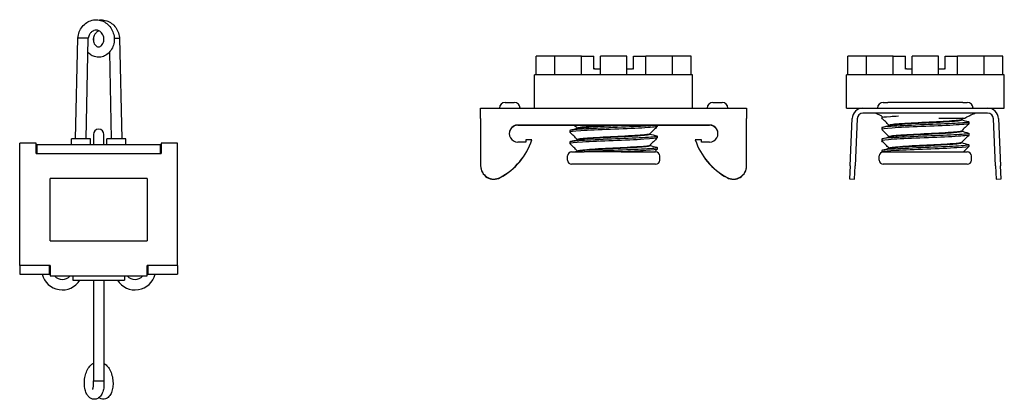
# Model space of a CAD drawing. Units: inches. Extents: x -19 to 218, y -46 to 46.
import ezdxf

# ---------------------------------------------------------------- set-up
doc = ezdxf.new("R2010")
doc.units = ezdxf.units.IN
doc.header["$MEASUREMENT"] = 0
doc.layers.add('RONDO', color=20, linetype='Continuous')

# ---------------------------------------------------------------- blocks, each defined once
blk = doc.blocks.new('RONDO_WHIB')
at = {"layer": 'RONDO'}
for p, q in [((-5.54, 17), (-5, 41.27)), ((-2.67, 41.22), (-5, 41.27)), ((-3.04, 17), (-2.5, 41.22)), ((-2.5, 41.22), (-2.67, 41.22)), ((3.74, 41.24), (5, 41.27)), ((5, 41.27), (5.54, 17)), ((2.58, 37.84), (3.04, 17)), ((-2, 17), (-6.5, 17)), ((-6.5, 15.54), (-6.5, 17)), ((-2, 15.54), (-2, 17)), ((-1.25, 18.09), (-1.25, 15.54)), ((1.25, 15.54), (1.25, 18.09)), ((6.5, 17), (2, 17)), ((2, 15.54), (2, 17)), ((6.5, 15.54), (6.5, 17)), ((-15, 16), (-19, 16)), ((-19, -13.5), (-19, 16)), ((-15, 13.5), (-15, 16)), ((14.9, 15.54), (-14.9, 15.54)), ((-14.9, 15.54), (-14.9, 13.5)), ((14.9, 13.5), (14.9, 15.54)), ((19, 16), (15, 16)), ((15, 16), (15, 13.5)), ((19, -13.5), (19, 16)), ((-15, 13.5), (15, 13.5)), ((-14.9, 13.5), (14.9, 13.5)), ((-11.68, -7.5), (-11.68, 7.5)), ((11.68, 7.5), (-11.68, 7.5)), ((11.68, 7.5), (11.68, -7.5)), ((-11.68, -7.5), (11.68, -7.5)), ((-11.66, -13.5), (-19, -13.5)), ((-11.79, -13.5), (-19, -13.5)), ((-19, -13.5), (-19, -15.54)), ((-11.79, -15.54), (-11.79, -13.5)), ((-11.66, -13.5), (-11.66, -16)), ((11.66, -16), (11.66, -13.5)), ((19, -13.5), (11.66, -13.5)), ((19, -13.5), (11.79, -13.5)), ((11.79, -13.5), (11.79, -15.54)), ((19, -13.5), (19, -15.54)), ((-19, -15.54), (-11.79, -15.54)), ((-11.66, -15.54), (-11.79, -15.54)), ((-11.66, -16), (11.66, -16)), ((-6.18, -16), (-6.18, -17)), ((6.18, -16), (6.18, -17)), ((11.79, -15.54), (11.66, -15.54)), ((11.79, -15.54), (19, -15.54)), ((-6.18, -17), (6.18, -17)), ((-1.25, -17), (-1.25, -41.24)), ((1.25, -17), (1.25, -41.24))]:
    blk.add_line(p, q, dxfattribs=at)
for centre, radius, start, end in [((0, 18.09), 1.25, 0, 180), ((-8.75, -14.34), 5, 193.8865, 327.8593), ((-8.75, -14.34), 2.5, 221.6057, 318.3943), ((8.75, -14.34), 5, 212.1407, 346.1135), ((8.75, -14.34), 2.5, 221.6057, 318.3943)]:
    blk.add_arc(centre, radius, start, end, dxfattribs=at)
for major_axis, start_param, end_param in [((-1.25, 0), 0, 2.094395), ((1.25, 0), 5.235988, 6.283185)]:
    blk.add_ellipse((0, -41.24), major_axis=major_axis, ratio=0.022483, start_param=start_param, end_param=end_param, dxfattribs=at)
for points, knots in [([(-5, 41.27), (-4.96, 41.77), (-4.85, 42.27), (-4.5, 43.2), (-4.25, 43.63), (-3.64, 44.39), (-3.28, 44.73), (-2.49, 45.24), (-2.05, 45.44), (-1.16, 45.66), (-0.69, 45.69), (0.21, 45.61), (0.65, 45.49), (1.48, 45.12), (1.86, 44.86), (2.55, 44.24), (2.85, 43.86), (3.33, 43.03), (3.51, 42.57), (3.73, 41.62), (3.77, 41.12), (3.71, 40.14), (3.6, 39.66), (3.26, 38.77), (3.02, 38.36), (2.43, 37.66), (2.09, 37.36), (1.34, 36.92), (0.93, 36.78), (0.12, 36.64), (-0.29, 36.65), (-1.07, 36.81), (-1.45, 36.96), (-2.08, 37.34), (-2.34, 37.55), (-2.58, 37.8)], [0, 0, 0, 0, 0.150125, 0.150125, 0.297612, 0.297612, 0.444609, 0.444609, 0.589587, 0.589587, 0.731599, 0.731599, 0.871647, 0.871647, 1.012262, 1.012262, 1.155445, 1.155445, 1.301325, 1.301325, 1.448669, 1.448669, 1.596227, 1.596227, 1.742989, 1.742989, 1.887188, 1.887188, 2.026225, 2.026225, 2.159467, 2.159467, 2.290221, 2.290221, 2.39912, 2.39912, 2.39912, 2.39912]), ([(0.1, 45.61), (0.15, 45.61), (0.2, 45.62), (0.7, 45.67), (1.16, 45.63), (2.04, 45.42), (2.46, 45.24), (3.23, 44.75), (3.58, 44.44), (4.19, 43.72), (4.44, 43.3), (4.81, 42.4), (4.93, 41.92), (4.98, 41.38), (4.99, 41.33), (4.99, 41.27)], [3.4209791, 3.4209791, 3.4209791, 3.4209791, 3.4366338, 3.4366338, 3.5775335, 3.5775335, 3.7175002, 3.7175002, 3.8590926, 3.8590926, 4.0035522, 4.0035522, 4.1502523, 4.1502523, 4.1661449, 4.1661449, 4.1661449, 4.1661449]), ([(0.04, 43.03), (-0.15, 42.95), (-0.33, 42.83), (-0.65, 42.54), (-0.79, 42.37), (-1.01, 42.01), (-1.1, 41.81), (-1.2, 41.47), (-1.23, 41.33), (-1.26, 41.03), (-1.27, 40.88), (-1.24, 40.53), (-1.2, 40.34), (-1.09, 39.99), (-1.01, 39.83), (-0.82, 39.57), (-0.72, 39.46), (-0.49, 39.29), (-0.37, 39.23), (-0.11, 39.16), (0.03, 39.15), (0.27, 39.21), (0.37, 39.25), (0.54, 39.35), (0.62, 39.41), (0.82, 39.61), (0.95, 39.77), (1.12, 40.14), (1.19, 40.34), (1.25, 40.74), (1.26, 40.95), (1.23, 41.36), (1.19, 41.57), (1.06, 41.96), (0.96, 42.15), (0.75, 42.48), (0.61, 42.63), (0.33, 42.87), (0.17, 42.97), (-0.17, 43.12), (-0.35, 43.16), (-0.73, 43.18), (-0.94, 43.15), (-1.33, 43.01), (-1.53, 42.9), (-1.86, 42.62), (-2.01, 42.45), (-2.24, 42.1), (-2.33, 41.9), (-2.45, 41.54), (-2.48, 41.38), (-2.5, 41.22)], [0.397799, 0.397799, 0.397799, 0.397799, 0.471295, 0.471295, 0.53885, 0.53885, 0.601815, 0.601815, 0.645318, 0.645318, 0.691964, 0.691964, 0.754583, 0.754583, 0.817487, 0.817487, 0.88268, 0.88268, 0.954535, 0.954535, 1.045015, 1.045015, 1.101189, 1.101189, 1.147868, 1.147868, 1.225579, 1.225579, 1.292506, 1.292506, 1.355739, 1.355739, 1.417926, 1.417926, 1.479689, 1.479689, 1.541673, 1.541673, 1.605449, 1.605449, 1.673952, 1.673952, 1.749316, 1.749316, 1.825244, 1.825244, 1.893528, 1.893528, 1.956751, 1.956751, 2.006444, 2.006444, 2.006444, 2.006444]), ([(1.25, -41.24), (1.29, -41.72), (1.29, -42.2), (1.2, -43.08), (1.12, -43.5), (0.85, -44.28), (0.66, -44.65), (0.28, -45.1), (0.14, -45.23), (-0.15, -45.43), (-0.28, -45.5), (-0.66, -45.64), (-0.93, -45.68), (-1.4, -45.65), (-1.62, -45.59), (-2.03, -45.4), (-2.21, -45.26), (-2.56, -44.92), (-2.72, -44.7), (-3.03, -44.14), (-3.17, -43.77), (-3.37, -42.91), (-3.43, -42.41), (-3.45, -41.42), (-3.41, -40.92), (-3.24, -39.98), (-3.11, -39.53), (-2.78, -38.68), (-2.56, -38.28), (-2.04, -37.57), (-1.71, -37.26), (-1.32, -37.02), (-1.28, -37), (-1.25, -36.99)], [0.000006, 0.000006, 0.000006, 0.000006, 0.143587, 0.143587, 0.285868, 0.285868, 0.43795, 0.43795, 0.512038, 0.512038, 0.568446, 0.568446, 0.661797, 0.661797, 0.743135, 0.743135, 0.827373, 0.827373, 0.930101, 0.930101, 1.070032, 1.070032, 1.228, 1.228, 1.373544, 1.373544, 1.514796, 1.514796, 1.660557, 1.660557, 1.813103, 1.813103, 1.826414, 1.826414, 1.826414, 1.826414]), ([(1.25, -37.02), (1.36, -37.08), (1.47, -37.15), (1.86, -37.45), (2.11, -37.72), (2.59, -38.38), (2.8, -38.79), (3.15, -39.69), (3.28, -40.18), (3.43, -41.16), (3.46, -41.65), (3.44, -42.57), (3.38, -43.01), (3.19, -43.83), (3.05, -44.21), (2.74, -44.72), (2.62, -44.89), (2.36, -45.16), (2.22, -45.28), (1.94, -45.45), (1.81, -45.51), (1.43, -45.63), (1.18, -45.66), (0.71, -45.61), (0.49, -45.54), (0.21, -45.39), (0.13, -45.34), (0.05, -45.29)], [2.137079, 2.137079, 2.137079, 2.137079, 2.182583, 2.182583, 2.308874, 2.308874, 2.456018, 2.456018, 2.608026, 2.608026, 2.752388, 2.752388, 2.893684, 2.893684, 3.040965, 3.040965, 3.11872, 3.11872, 3.187277, 3.187277, 3.240564, 3.240564, 3.331329, 3.331329, 3.412302, 3.412302, 3.448225, 3.448225, 3.448225, 3.448225]), ([(-1.48, -43.33), (-1.48, -43.33), (-1.48, -43.32), (-1.47, -43.31), (-1.45, -43.27), (-1.39, -43.16), (-1.36, -43.08), (-1.3, -42.87), (-1.27, -42.73), (-1.22, -42.41), (-1.21, -42.22), (-1.2, -41.8), (-1.21, -41.57), (-1.24, -41.31), (-1.25, -41.28), (-1.25, -41.24)], [2.2423851, 2.2423851, 2.2423851, 2.2423851, 2.2580152, 2.2580152, 2.3040853, 2.3040853, 2.3532991, 2.3532991, 2.4100992, 2.4100992, 2.4746259, 2.4746259, 2.5447238, 2.5447238, 2.5542546, 2.5542546, 2.5542546, 2.5542546])]:
    blk.add_open_spline(points, degree=3, knots=knots, dxfattribs=at)
blk.add_open_spline([(-1.25, 40.73), (-1.26, 40.88), (-1.25, 41.03), (-1.24, 41.19)], degree=3, dxfattribs=at)

msp = doc.modelspace()

# ---------------------------------------------------------------- linework, layer by layer
for p, q in [((109.76, 36.89), (105.24, 36.89)), ((105.24, 32.39), (105.24, 36.89)), ((116.16, 36.89), (109.76, 36.89)), ((109.76, 32.39), (109.76, 36.89)), ((116.16, 36.89), (119.14, 36.89)), ((116.16, 32.39), (116.16, 36.89)), ((119.14, 33.82), (119.14, 36.89)), ((127.09, 36.89), (120.69, 36.89)), ((120.69, 32.39), (120.69, 36.89)), ((127.09, 32.39), (127.09, 36.89)), ((128.64, 36.89), (131.61, 36.89)), ((128.64, 33.82), (128.64, 36.89)), ((138.01, 36.89), (131.61, 36.89)), ((131.61, 32.39), (131.61, 36.89)), ((138.01, 32.39), (138.01, 36.89)), ((142.54, 36.89), (138.01, 36.89)), ((142.54, 32.39), (142.54, 36.89)), ((184.75, 36.89), (180.22, 36.89)), ((180.22, 32.39), (180.22, 36.89)), ((191.15, 36.89), (184.75, 36.89)), ((184.75, 32.39), (184.75, 36.89)), ((191.15, 36.89), (194.12, 36.89)), ((191.15, 32.39), (191.15, 36.89)), ((194.12, 33.82), (194.12, 36.89)), ((202.07, 36.89), (195.67, 36.89)), ((195.67, 32.39), (195.67, 36.89)), ((202.07, 32.39), (202.07, 36.89)), ((203.62, 36.89), (206.6, 36.89)), ((203.62, 33.82), (203.62, 36.89)), ((213, 36.89), (206.6, 36.89)), ((206.6, 32.39), (206.6, 36.89)), ((217.52, 36.89), (213, 36.89)), ((213, 32.39), (213, 36.89)), ((217.52, 32.39), (217.52, 36.89)), ((119.39, 33.89), (120.69, 33.89)), ((127.09, 33.89), (128.39, 33.89)), ((194.37, 33.89), (195.67, 33.89)), ((202.07, 33.89), (203.37, 33.89)), ((142.89, 32.39), (104.89, 32.39)), ((104.89, 24.39), (104.89, 32.39)), ((142.89, 24.39), (142.89, 32.39)), ((217.87, 32.39), (179.87, 32.39)), ((179.87, 24.39), (179.87, 32.39)), ((217.87, 24.39), (217.87, 32.39)), ((91.89, 24.39), (112.22, 24.39)), ((91.89, 21.91), (91.89, 24.39)), ((97.79, 25.79), (99.99, 25.79)), ((112.22, 24.39), (135.55, 24.39)), ((135.55, 24.39), (155.89, 24.39)), ((147.79, 25.79), (149.99, 25.79)), ((155.89, 24.39), (155.89, 21.91)), ((179.87, 24.39), (183.87, 24.39)), ((183.87, 24.39), (213.87, 24.39)), ((188.77, 25.79), (189.87, 25.79)), ((207.87, 25.79), (189.87, 25.79)), ((207.87, 25.79), (208.97, 25.79)), ((213.87, 24.39), (217.87, 24.39)), ((91.89, 21.91), (91.89, 10.54)), ((155.89, 10.54), (155.89, 21.91)), ((180.79, 10.54), (181.29, 21.91)), ((182.48, 21.86), (181.98, 10.49)), ((213.87, 23.2), (183.87, 23.2)), ((188.37, 22.46), (186.92, 23.2)), ((188.37, 22.46), (188.37, 22.06)), ((202.11, 22), (208.43, 22)), ((207.57, 21.63), (207.57, 21.57)), ((210.51, 23.04), (210.82, 23.2)), ((215.77, 10.49), (215.27, 21.86)), ((216.46, 21.91), (216.96, 10.54)), ((100.84, 20.33), (146.94, 20.33)), ((146.94, 20.28), (100.84, 20.28)), ((113.39, 19.02), (113.39, 18.62)), ((115.19, 19.57), (115.19, 19.55)), ((134.38, 20.28), (134.38, 20)), ((188.37, 19.71), (188.37, 19.31)), ((190.17, 20.26), (190.17, 20.23)), ((209.37, 21.09), (209.37, 20.69)), ((102.74, 16.79), (102.74, 16.24)), ((104.24, 16.79), (102.74, 16.79)), ((104.24, 16.79), (104.24, 16.74)), ((115.19, 16.82), (115.19, 16.8)), ((132.59, 18.19), (132.59, 18.13)), ((134.38, 17.65), (134.38, 17.25)), ((143.54, 16.79), (143.54, 16.74)), ((145.04, 16.79), (143.54, 16.79)), ((145.04, 16.24), (145.04, 16.79)), ((188.37, 16.96), (188.37, 16.56)), ((190.17, 17.51), (190.17, 17.48)), ((207.57, 18.88), (207.57, 18.82)), ((209.37, 18.34), (209.37, 17.94)), ((102.74, 16.24), (100.84, 16.24)), ((113.39, 16.27), (113.39, 15.87)), ((132.59, 15.44), (132.59, 15.38)), ((134.38, 14.9), (134.38, 14.5)), ((146.94, 16.24), (145.04, 16.24)), ((190.17, 14.76), (190.17, 14.73)), ((207.57, 16.13), (207.57, 16.07)), ((209.37, 15.59), (209.37, 15.19)), ((112.79, 11.89), (112.79, 12.89)), ((113.79, 13.89), (115.46, 13.89)), ((115.19, 14.07), (115.19, 14.05)), ((125.68, 13.89), (116.79, 13.89)), ((132.82, 13.89), (133.99, 13.89)), ((134.99, 11.89), (134.99, 12.89)), ((187.77, 11.89), (187.77, 12.89)), ((188.37, 14.21), (188.37, 13.89)), ((188.53, 13.89), (188.37, 13.89)), ((194.16, 13.89), (208.97, 13.89)), ((209.97, 11.89), (209.97, 12.89)), ((91.89, 10.49), (91.89, 10.54)), ((133.99, 10.89), (113.79, 10.89)), ((155.89, 10.54), (155.89, 10.49)), ((180.79, 10.54), (180.65, 7.35)), ((181.84, 7.3), (181.98, 10.49)), ((208.97, 10.89), (188.77, 10.89)), ((215.77, 10.49), (215.91, 7.3)), ((217.1, 7.35), (216.96, 10.54)), ((180.65, 7.35), (181.84, 7.3)), ((215.91, 7.3), (217.1, 7.35))]:
    msp.add_line(p, q)
for centre, radius, start, end in [((119.39, 33.39), 0.5, 90, 120), ((128.39, 33.39), 0.5, 60, 90), ((194.37, 33.39), 0.5, 90, 120), ((203.37, 33.39), 0.5, 60, 90), ((97.79, 24.39), 1.4, 90, 180), ((99.99, 24.39), 1.4, 0, 90), ((147.79, 24.39), 1.4, 90, 180), ((149.99, 24.39), 1.4, 0, 90), ((183.87, 21.8), 2.59, 90, 177.5), ((188.77, 24.39), 1.4, 90, 180), ((208.97, 24.39), 1.4, 0, 90), ((213.87, 21.8), 2.59, 2.5, 90), ((183.87, 21.8), 1.4, 90, 177.5), ((213.87, 21.8), 1.4, 2.5, 90), ((113.79, 12.89), 1, 90, 180), ((113.79, 11.89), 1, 180, 270), ((133.99, 12.89), 1, 0, 90), ((133.99, 11.89), 1, 270, 0), ((188.77, 12.89), 1, 90, 180), ((188.77, 11.89), 1, 180, 270), ((208.97, 12.89), 1, 0, 90), ((208.97, 11.89), 1, 270, 0)]:
    msp.add_arc(centre, radius, start, end)
for centre, major_axis, ratio, start_param, end_param in [((207.25, 21.27), (7.57, 3.79), 0.014895, 1.381366, 1.405963), ((100.84, 18.29), (-2.05, 0), 0.999048, 4.712389, 7.853982), ((100.84, 18.23), (-2.05, 0), 0.999048, 4.712389, 6.270513), ((146.94, 18.29), (2.05, 0), 0.999048, 4.712389, 7.853982), ((146.94, 18.23), (2.05, 0), 0.999048, 0.012673, 1.570796), ((89.05, 21.82), (16, 0), 0.999048, 5.203484, 5.962909), ((89.05, 21.77), (16, 0), 0.999048, 5.203484, 5.962909), ((158.72, 21.82), (-16, 0), 0.999048, 0.320276, 1.079701), ((158.72, 21.77), (-16, 0), 0.999048, 0.320276, 1.079701), ((95.09, 10.54), (-3.2, 0), 0.999048, 0, 2.061892), ((95.09, 10.49), (-3.2, 0), 0.999048, 0, 2.061892), ((152.69, 10.54), (3.2, 0), 0.999048, 4.221294, 6.283185), ((152.69, 10.49), (3.2, 0), 0.999048, 4.221294, 6.283185)]:
    msp.add_ellipse(centre, major_axis=major_axis, ratio=ratio, start_param=start_param, end_param=end_param)
for points, knots in [([(192.39, 22.46), (191.68, 22.42), (191.03, 22.38), (190.48, 22.34), (189.04, 22.24), (188.29, 22.14), (188.39, 22.04)], [8.5195695, 8.5195695, 8.5195695, 8.5195695, 8.7798155, 8.7798155, 8.7798155, 9.4664373, 9.4664373, 9.4664373, 9.4664373]), ([(207.56, 21.62), (207.53, 21.59), (207.46, 21.56), (207.33, 21.53), (206.77, 21.41), (205.22, 21.29), (203.17, 21.18), (201.11, 21.06), (198.57, 20.94), (196.31, 20.82), (194.05, 20.7), (192.11, 20.58), (191.06, 20.46), (190.48, 20.4), (190.19, 20.33), (190.18, 20.26)], [6.333451, 6.333451, 6.333451, 6.333451, 6.522458, 6.522458, 6.522458, 7.337765, 7.337765, 7.337765, 8.153072, 8.153072, 8.153072, 8.968379, 8.968379, 8.968379, 9.424778, 9.424778, 9.424778, 9.424778]), ([(190.32, 20.28), (190.37, 20.29), (190.42, 20.3), (190.48, 20.31), (191.1, 20.43), (192.69, 20.55), (194.77, 20.67), (196.86, 20.79), (199.41, 20.9), (201.65, 21.02), (203.89, 21.14), (205.79, 21.26), (206.78, 21.38), (207.3, 21.44), (207.56, 21.51), (207.56, 21.57)], [-15.522373, -15.522373, -15.522373, -15.522373, -15.443338, -15.443338, -15.443338, -14.628031, -14.628031, -14.628031, -13.812724, -13.812724, -13.812724, -12.997416, -12.997416, -12.997416, -12.566371, -12.566371, -12.566371, -12.566371]), ([(210.51, 23.04), (210.4, 22.98), (210.29, 22.92), (210.05, 22.8), (209.92, 22.74), (209.67, 22.61), (209.54, 22.55), (209.28, 22.42), (209.15, 22.36), (208.88, 22.22), (208.75, 22.16), (208.62, 22.09)], [1.0217633, 1.0217633, 1.0217633, 1.0217633, 1.0675623, 1.0675623, 1.1133613, 1.1133613, 1.1591603, 1.1591603, 1.2049593, 1.2049593, 1.2507583, 1.2507583, 1.2507583, 1.2507583]), ([(134.38, 20), (134.38, 19.99), (134.37, 19.97), (134.34, 19.96), (134.11, 19.85), (132.76, 19.73), (130.69, 19.62), (128.62, 19.51), (125.84, 19.39), (123.12, 19.28), (120.41, 19.17), (117.79, 19.05), (115.99, 18.94), (114.23, 18.83), (113.29, 18.72), (113.39, 18.61)], [14.137167, 14.137167, 14.137167, 14.137167, 14.224865, 14.224865, 14.224865, 15.002729, 15.002729, 15.002729, 15.780593, 15.780593, 15.780593, 16.558457, 16.558457, 16.558457, 17.320419, 17.320419, 17.320419, 17.320419]), ([(134.01, 20.28), (133.33, 20.18), (131.71, 20.07), (129.54, 19.96), (127.25, 19.85), (124.37, 19.73), (121.71, 19.62), (119.05, 19.51), (116.63, 19.39), (115.13, 19.28), (114, 19.19), (113.4, 19.11), (113.39, 19.02)], [14.403986, 14.403986, 14.403986, 14.403986, 15.138783, 15.138783, 15.138783, 15.916647, 15.916647, 15.916647, 16.694511, 16.694511, 16.694511, 17.27876, 17.27876, 17.27876, 17.27876]), ([(124.3, 20.28), (123.12, 20.22), (121.93, 20.16), (120.83, 20.1), (118.62, 19.99), (116.77, 19.87), (115.86, 19.75), (115.42, 19.69), (115.19, 19.63), (115.19, 19.57)], [9.377437, 9.377437, 9.377437, 9.377437, 9.783687, 9.783687, 9.783687, 10.598994, 10.598994, 10.598994, 10.995574, 10.995574, 10.995574, 10.995574]), ([(115.33, 19.59), (115.34, 19.59), (115.36, 19.59), (115.37, 19.6), (115.85, 19.72), (117.32, 19.83), (119.33, 19.95), (121.19, 20.06), (123.49, 20.17), (125.63, 20.28)], [-17.09317, -17.09317, -17.09317, -17.09317, -17.073953, -17.073953, -17.073953, -16.258645, -16.258645, -16.258645, -15.505962, -15.505962, -15.505962, -15.505962]), ([(209.37, 20.69), (209.37, 20.67), (209.36, 20.66), (209.32, 20.64), (209.04, 20.53), (207.66, 20.42), (205.56, 20.3), (203.46, 20.19), (200.67, 20.07), (197.95, 19.96), (195.24, 19.85), (192.64, 19.73), (190.88, 19.62), (189.18, 19.51), (188.28, 19.4), (188.38, 19.29)], [12.566371, 12.566371, 12.566371, 12.566371, 12.669136, 12.669136, 12.669136, 13.447001, 13.447001, 13.447001, 14.224865, 14.224865, 14.224865, 15.002729, 15.002729, 15.002729, 15.749623, 15.749623, 15.749623, 15.749623]), ([(209.24, 21.15), (209.45, 21.1), (209.4, 21.04), (209.08, 20.98), (208.43, 20.87), (206.71, 20.76), (204.4, 20.64), (202.08, 20.53), (199.2, 20.42), (196.54, 20.3), (193.89, 20.19), (191.5, 20.07), (190.03, 19.96), (188.96, 19.88), (188.39, 19.8), (188.38, 19.71)], [12.412043, 12.412043, 12.412043, 12.412043, 12.80519, 12.80519, 12.80519, 13.583054, 13.583054, 13.583054, 14.360919, 14.360919, 14.360919, 15.138783, 15.138783, 15.138783, 15.707963, 15.707963, 15.707963, 15.707963]), ([(134.38, 17.25), (134.38, 17.25), (134.38, 17.24), (134.38, 17.24), (134.31, 17.12), (133.12, 17.01), (131.16, 16.9), (129.2, 16.78), (126.48, 16.67), (123.76, 16.56), (121.03, 16.44), (118.34, 16.33), (116.42, 16.22), (114.51, 16.1), (113.39, 15.99), (113.39, 15.88), (113.38, 15.87), (113.39, 15.86), (113.39, 15.86)], [20.420352, 20.420352, 20.420352, 20.420352, 20.447778, 20.447778, 20.447778, 21.225643, 21.225643, 21.225643, 22.003507, 22.003507, 22.003507, 22.781371, 22.781371, 22.781371, 23.559235, 23.559235, 23.559235, 23.603604, 23.603604, 23.603604, 23.603604]), ([(134.25, 17.72), (134.42, 17.67), (134.43, 17.62), (134.25, 17.58), (133.8, 17.46), (132.27, 17.35), (130.07, 17.24), (127.87, 17.12), (125.03, 17.01), (122.33, 16.9), (119.64, 16.78), (117.13, 16.67), (115.49, 16.56), (114.14, 16.46), (113.4, 16.37), (113.39, 16.27)], [20.266025, 20.266025, 20.266025, 20.266025, 20.583832, 20.583832, 20.583832, 21.361696, 21.361696, 21.361696, 22.13956, 22.13956, 22.13956, 22.917425, 22.917425, 22.917425, 23.561945, 23.561945, 23.561945, 23.561945]), ([(132.56, 18.18), (132.49, 18.11), (132.08, 18.04), (131.35, 17.96), (130.14, 17.84), (128.07, 17.73), (125.76, 17.61), (123.45, 17.49), (120.94, 17.37), (118.99, 17.25), (117.03, 17.13), (115.66, 17.01), (115.29, 16.89), (115.22, 16.87), (115.19, 16.85), (115.19, 16.82)], [14.187432, 14.187432, 14.187432, 14.187432, 14.67553, 14.67553, 14.67553, 15.490837, 15.490837, 15.490837, 16.306145, 16.306145, 16.306145, 17.121452, 17.121452, 17.121452, 17.27876, 17.27876, 17.27876, 17.27876]), ([(115.34, 16.84), (115.67, 16.92), (116.49, 17.01), (117.71, 17.1), (119.37, 17.22), (121.74, 17.34), (124.11, 17.46), (126.47, 17.57), (128.79, 17.69), (130.37, 17.81), (131.78, 17.92), (132.58, 18.03), (132.58, 18.13)], [-23.376355, -23.376355, -23.376355, -23.376355, -22.781103, -22.781103, -22.781103, -21.965796, -21.965796, -21.965796, -21.150489, -21.150489, -21.150489, -20.420352, -20.420352, -20.420352, -20.420352]), ([(209.37, 17.94), (209.37, 17.93), (209.37, 17.92), (209.36, 17.92), (209.25, 17.8), (208.03, 17.69), (206.03, 17.58), (204.04, 17.46), (201.31, 17.35), (198.59, 17.24), (195.86, 17.12), (193.19, 17.01), (191.3, 16.9), (189.42, 16.78), (188.34, 16.67), (188.38, 16.56), (188.38, 16.55), (188.38, 16.55), (188.38, 16.54)], [18.849556, 18.849556, 18.849556, 18.849556, 18.89205, 18.89205, 18.89205, 19.669914, 19.669914, 19.669914, 20.447778, 20.447778, 20.447778, 21.225643, 21.225643, 21.225643, 22.003507, 22.003507, 22.003507, 22.032808, 22.032808, 22.032808, 22.032808]), ([(209.24, 18.4), (209.42, 18.36), (209.41, 18.31), (209.21, 18.26), (208.72, 18.15), (207.15, 18.03), (204.93, 17.92), (202.7, 17.8), (199.85, 17.69), (197.17, 17.58), (194.48, 17.46), (191.99, 17.35), (190.39, 17.24), (189.09, 17.15), (188.39, 17.05), (188.38, 16.96)], [18.695228, 18.695228, 18.695228, 18.695228, 19.028104, 19.028104, 19.028104, 19.805968, 19.805968, 19.805968, 20.583832, 20.583832, 20.583832, 21.361696, 21.361696, 21.361696, 21.991149, 21.991149, 21.991149, 21.991149]), ([(207.55, 18.87), (207.49, 18.8), (207.17, 18.74), (206.6, 18.68), (205.51, 18.56), (203.53, 18.44), (201.25, 18.32), (198.98, 18.2), (196.44, 18.08), (194.41, 17.96), (192.38, 17.84), (190.89, 17.73), (190.38, 17.61), (190.24, 17.58), (190.18, 17.54), (190.18, 17.51)], [12.616636, 12.616636, 12.616636, 12.616636, 13.044916, 13.044916, 13.044916, 13.860223, 13.860223, 13.860223, 14.67553, 14.67553, 14.67553, 15.490837, 15.490837, 15.490837, 15.707963, 15.707963, 15.707963, 15.707963]), ([(190.33, 17.53), (190.69, 17.62), (191.66, 17.72), (193.07, 17.81), (194.83, 17.93), (197.26, 18.05), (199.61, 18.17), (201.97, 18.29), (204.22, 18.41), (205.69, 18.53), (206.9, 18.62), (207.56, 18.72), (207.57, 18.82)], [-21.805559, -21.805559, -21.805559, -21.805559, -21.150489, -21.150489, -21.150489, -20.335181, -20.335181, -20.335181, -19.519874, -19.519874, -19.519874, -18.849556, -18.849556, -18.849556, -18.849556]), ([(132.57, 15.43), (132.46, 15.32), (131.56, 15.22), (130.08, 15.11), (128.43, 14.99), (126.06, 14.87), (123.69, 14.75), (121.33, 14.63), (119, 14.51), (117.42, 14.4), (116, 14.29), (115.19, 14.18), (115.19, 14.07)], [20.470617, 20.470617, 20.470617, 20.470617, 21.197988, 21.197988, 21.197988, 22.013295, 22.013295, 22.013295, 22.828602, 22.828602, 22.828602, 23.561945, 23.561945, 23.561945, 23.561945]), ([(115.34, 14.09), (115.53, 14.14), (115.9, 14.19), (116.43, 14.24), (117.65, 14.36), (119.73, 14.48), (122.04, 14.6), (124.35, 14.72), (126.86, 14.84), (128.81, 14.96), (130.76, 15.08), (132.12, 15.2), (132.48, 15.31), (132.55, 15.34), (132.58, 15.36), (132.58, 15.38)], [-29.65954, -29.65954, -29.65954, -29.65954, -29.303561, -29.303561, -29.303561, -28.488254, -28.488254, -28.488254, -27.672946, -27.672946, -27.672946, -26.857639, -26.857639, -26.857639, -26.703538, -26.703538, -26.703538, -26.703538]), ([(134.25, 14.97), (134.39, 14.93), (134.42, 14.89), (134.33, 14.85), (134.05, 14.74), (132.67, 14.63), (130.57, 14.51), (128.47, 14.4), (125.67, 14.29), (122.96, 14.17), (120.68, 14.08), (118.47, 13.98), (116.79, 13.89)], [26.54921, 26.54921, 26.54921, 26.54921, 26.806746, 26.806746, 26.806746, 27.58461, 27.58461, 27.58461, 28.362474, 28.362474, 28.362474, 29.016892, 29.016892, 29.016892, 29.016892]), ([(134.38, 14.5), (134.38, 14.39), (133.37, 14.28), (131.6, 14.17), (130.05, 14.08), (127.93, 13.98), (125.68, 13.89)], [26.703538, 26.703538, 26.703538, 26.703538, 27.448556, 27.448556, 27.448556, 28.102974, 28.102974, 28.102974, 28.102974]), ([(209.24, 15.65), (209.39, 15.61), (209.41, 15.58), (209.3, 15.54), (208.98, 15.42), (207.56, 15.31), (205.43, 15.19), (203.31, 15.08), (200.5, 14.97), (197.79, 14.85), (195.08, 14.74), (192.51, 14.63), (190.77, 14.51), (189.24, 14.41), (188.38, 14.31), (188.38, 14.21)], [24.978414, 24.978414, 24.978414, 24.978414, 25.251017, 25.251017, 25.251017, 26.028881, 26.028881, 26.028881, 26.806746, 26.806746, 26.806746, 27.58461, 27.58461, 27.58461, 28.274334, 28.274334, 28.274334, 28.274334]), ([(209.37, 15.19), (209.37, 15.08), (208.32, 14.97), (206.48, 14.85), (204.61, 14.74), (201.94, 14.63), (199.22, 14.51), (196.5, 14.4), (193.76, 14.29), (191.76, 14.17), (190.07, 14.08), (188.92, 13.98), (188.53, 13.89)], [25.132741, 25.132741, 25.132741, 25.132741, 25.892828, 25.892828, 25.892828, 26.670692, 26.670692, 26.670692, 27.448556, 27.448556, 27.448556, 28.102974, 28.102974, 28.102974, 28.102974]), ([(207.56, 16.12), (207.45, 16.02), (206.7, 15.92), (205.43, 15.82), (203.87, 15.7), (201.56, 15.58), (199.2, 15.47), (196.84, 15.35), (194.46, 15.23), (192.77, 15.11), (191.13, 14.99), (190.18, 14.88), (190.17, 14.76)], [18.899821, 18.899821, 18.899821, 18.899821, 19.567373, 19.567373, 19.567373, 20.382681, 20.382681, 20.382681, 21.197988, 21.197988, 21.197988, 21.991149, 21.991149, 21.991149, 21.991149]), ([(190.33, 14.78), (190.56, 14.84), (191.02, 14.9), (191.7, 14.96), (193.04, 15.08), (195.2, 15.2), (197.54, 15.31), (199.88, 15.43), (202.35, 15.55), (204.22, 15.67), (206.08, 15.79), (207.31, 15.91), (207.54, 16.03), (207.56, 16.04), (207.57, 16.06), (207.57, 16.07)], [-28.088744, -28.088744, -28.088744, -28.088744, -27.672946, -27.672946, -27.672946, -26.857639, -26.857639, -26.857639, -26.042332, -26.042332, -26.042332, -25.227025, -25.227025, -25.227025, -25.132741, -25.132741, -25.132741, -25.132741]), ([(125.68, 13.89), (126.72, 13.89), (127.73, 13.89), (129.58, 13.89), (130.41, 13.89), (131.82, 13.89), (132.38, 13.89), (132.82, 13.89)], [-3.9557131, -3.9557131, -3.9557131, -3.9557131, -3.6349157, -3.6349157, -3.3181971, -3.3181971, -3.0145042, -3.0145042, -3.0145042, -3.0145042]), ([(188.53, 13.89), (188.76, 13.89), (189.14, 13.89), (190.2, 13.89), (190.87, 13.89), (192.4, 13.89), (193.25, 13.89), (194.16, 13.89)], [-3.9557131, -3.9557131, -3.9557131, -3.9557131, -3.6349157, -3.6349157, -3.3181971, -3.3181971, -3.0145042, -3.0145042, -3.0145042, -3.0145042])]:
    msp.add_open_spline(points, degree=3, knots=knots)
for points in [[(190.17, 20.25), (189.58, 20.85), (188.98, 21.45), (188.38, 22.04)], [(207.95, 22), (207.82, 21.87), (207.69, 21.74), (207.56, 21.62)], [(207.57, 21.61), (208.13, 21.46), (208.69, 21.31), (209.25, 21.15)], [(208.43, 22), (208.43, 22), (208.43, 22), (208.43, 22)], [(113.51, 19.09), (114.12, 19.26), (114.73, 19.42), (115.33, 19.59)], [(115.19, 19.56), (114.95, 19.8), (114.71, 20.04), (114.47, 20.28)], [(134.38, 19.98), (133.78, 19.38), (133.17, 18.78), (132.57, 18.18)], [(190.17, 17.5), (189.58, 18.1), (188.98, 18.7), (188.38, 19.29)], [(188.5, 19.78), (189.11, 19.94), (189.72, 20.11), (190.32, 20.28)], [(209.37, 20.67), (208.76, 20.07), (208.16, 19.47), (207.56, 18.87)], [(115.19, 16.81), (114.59, 17.41), (113.99, 18.01), (113.39, 18.61)], [(113.51, 16.34), (114.12, 16.51), (114.73, 16.67), (115.33, 16.84)], [(134.38, 17.23), (133.78, 16.63), (133.17, 16.03), (132.57, 15.43)], [(132.59, 18.17), (133.14, 18.02), (133.7, 17.87), (134.26, 17.72)], [(188.5, 17.03), (189.11, 17.19), (189.72, 17.36), (190.32, 17.53)], [(209.37, 17.92), (208.76, 17.32), (208.16, 16.72), (207.56, 16.12)], [(207.57, 18.86), (208.13, 18.71), (208.69, 18.56), (209.25, 18.4)], [(115.19, 14.06), (114.59, 14.66), (113.99, 15.26), (113.39, 15.86)], [(132.59, 15.42), (133.14, 15.27), (133.7, 15.12), (134.26, 14.97)], [(134.38, 14.48), (134.18, 14.28), (133.98, 14.09), (133.78, 13.89)], [(190.17, 14.75), (189.58, 15.35), (188.98, 15.95), (188.38, 16.54)], [(188.5, 14.28), (189.11, 14.44), (189.72, 14.61), (190.32, 14.78)], [(207.57, 16.11), (208.13, 15.96), (208.69, 15.81), (209.25, 15.65)], [(209.37, 15.17), (208.94, 14.74), (208.51, 14.31), (208.08, 13.89)], [(114.6, 13.89), (114.84, 13.95), (115.09, 14.02), (115.33, 14.09)], [(115.46, 13.89), (115.8, 13.89), (116.25, 13.89), (116.79, 13.89)]]:
    msp.add_open_spline(points, degree=3)

# ---------------------------------------------------------------- block references
msp.add_blockref('RONDO_WHIB', (0, 0))

doc.saveas('drawing.dxf')
